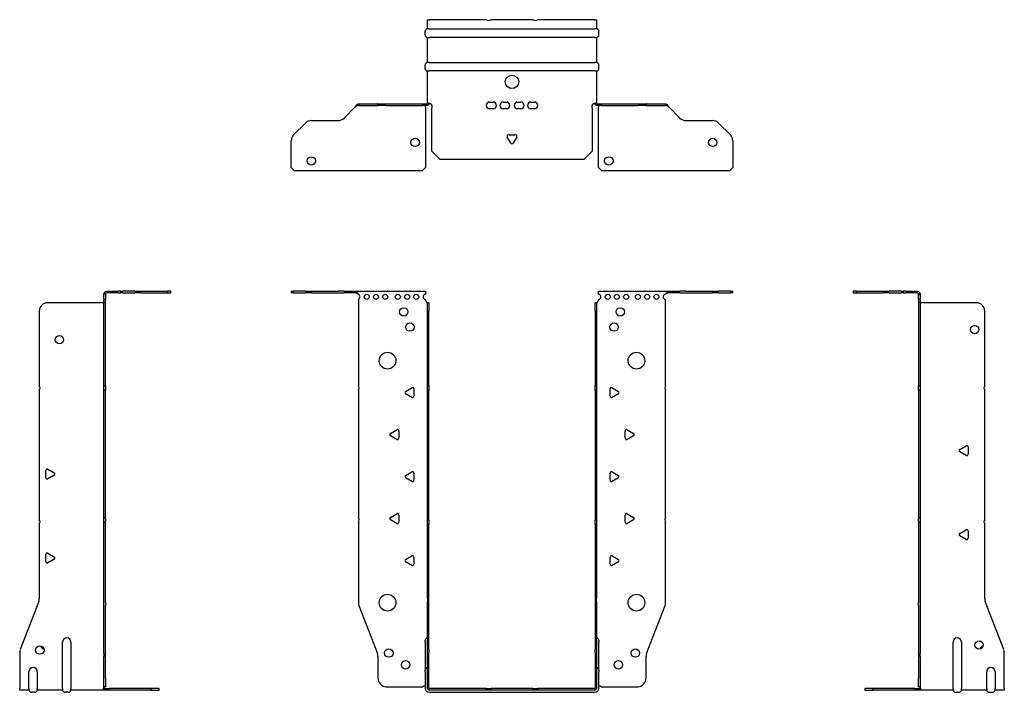
# Model space of a CAD drawing. Units: millimetres. Extents: x -293 to 402, y -613 to 163.
# Drawn here: x -293 to 293, y -238 to 163 of the extents above; entities that cross this region are included whole.
import ezdxf

# ---------------------------------------------------------------- set-up
doc = ezdxf.new("R2010")
doc.units = ezdxf.units.MM

# ---------------------------------------------------------------- blocks, each defined once
blk = doc.blocks.new('EWH235_99-bent-Front')
for p, q in [((-131.47, 0.9), (-131.47, 0)), ((-131.47, 0.9), (-130.01, 0.9)), ((-130.01, 0), (-131.47, 0)), ((-122.94, 0.9), (-130.01, 0.9)), ((-130.01, 0), (-122.94, 0)), ((-122.94, 0.9), (-119.4, 0.9)), ((-119.4, 0), (-122.94, 0)), ((-119.4, 0.9), (-103.54, 0.9)), ((-119.4, 0), (-103.54, 0)), ((-100.01, 0.9), (-103.54, 0.9)), ((-103.54, 0), (-100.01, 0)), ((-100.01, 0.9), (-93.36, 0.9)), ((-93.36, 0), (-100.01, 0)), ((-93.36, 0.3), (-93.36, 0.9)), ((-93.36, 0.9), (-51.47, 0.9)), ((-93.36, 0), (-93.36, 0.3)), ((-51.47, 0.9), (-51.47, -0.9)), ((51.47, -0.9), (51.47, 0.9)), ((51.47, 0.9), (93.36, 0.9)), ((93.36, 0.9), (93.36, 0.3)), ((93.36, 0.9), (100.01, 0.9)), ((93.36, 0.3), (93.36, 0)), ((100.01, 0), (93.36, 0)), ((103.54, 0.9), (100.01, 0.9)), ((100.01, 0), (103.54, 0)), ((103.54, 0.9), (119.4, 0.9)), ((103.54, 0), (119.4, 0)), ((119.4, 0.9), (122.94, 0.9)), ((122.94, 0), (119.4, 0)), ((130.01, 0.9), (122.94, 0.9)), ((122.94, 0), (130.01, 0)), ((130.01, 0.9), (131.47, 0.9)), ((131.47, 0), (130.01, 0)), ((131.47, 0), (131.47, 0.9)), ((-91.47, -0.9), (-91.47, -0.99)), ((-91.47, -3.81), (-91.47, -55.38)), ((-51.47, -4.4), (-51.47, -3.9)), ((51.47, -3.9), (51.47, -4.4)), ((91.47, -55.38), (91.47, -3.9)), ((-50.37, -5.9), (-50.38, -5.9)), ((-50.37, -10.9), (-50.37, -5.9)), ((-49.47, -5.9), (-50.37, -5.9)), ((-50.37, -55.38), (-50.37, -10.9)), ((-49.47, -5.9), (-49.47, -10.9)), ((-49.47, -55.38), (-49.47, -10.9)), ((49.47, -10.9), (49.47, -5.9)), ((50.37, -5.9), (49.47, -5.9)), ((49.47, -10.9), (49.47, -55.38)), ((50.37, -5.9), (50.37, -10.9)), ((50.38, -5.9), (50.37, -5.9)), ((50.37, -10.9), (50.37, -55.38)), ((-91.47, -58.02), (-91.47, -133.88)), ((-63.37, -58.71), (-59.62, -56.54)), ((-58.42, -57.24), (-58.42, -61.56)), ((-50.37, -58.02), (-50.37, -55.38)), ((-50.37, -55.38), (-49.47, -55.38)), ((-50.37, -135.08), (-50.37, -58.02)), ((-49.47, -58.02), (-50.37, -58.02)), ((-49.47, -55.38), (-49.47, -58.02)), ((-49.47, -135.08), (-49.47, -58.02)), ((49.47, -58.02), (49.47, -55.38)), ((49.47, -55.38), (50.37, -55.38)), ((49.47, -58.02), (49.47, -135.08)), ((50.37, -58.02), (49.47, -58.02)), ((50.37, -55.38), (50.37, -58.02)), ((50.37, -58.02), (50.37, -135.08)), ((58.42, -61.56), (58.42, -57.24)), ((59.62, -56.54), (63.37, -58.71)), ((91.47, -133.88), (91.47, -58.02)), ((-59.62, -62.26), (-63.37, -60.09)), ((63.37, -60.09), (59.62, -62.26)), ((-72.37, -83.71), (-68.62, -81.54)), ((68.62, -81.54), (72.37, -83.71)), ((-68.62, -87.26), (-72.37, -85.09)), ((-67.42, -82.24), (-67.42, -86.56)), ((67.42, -86.56), (67.42, -82.24)), ((72.37, -85.09), (68.62, -87.26)), ((-63.37, -108.71), (-59.62, -106.54)), ((-59.62, -112.26), (-63.37, -110.09)), ((-58.42, -107.24), (-58.42, -111.56)), ((58.42, -111.56), (58.42, -107.24)), ((59.62, -106.54), (63.37, -108.71)), ((63.37, -110.09), (59.62, -112.26)), ((-72.37, -133.71), (-68.62, -131.54)), ((-67.42, -132.24), (-67.42, -136.56)), ((67.42, -136.56), (67.42, -132.24)), ((68.62, -131.54), (72.37, -133.71)), ((-91.47, -136.52), (-91.47, -184.33)), ((-68.62, -137.26), (-72.37, -135.09)), ((-50.37, -137.72), (-50.37, -135.08)), ((-50.37, -135.08), (-49.47, -135.08)), ((-50.37, -181.97), (-50.37, -137.72)), ((-49.47, -137.72), (-50.37, -137.72)), ((-49.47, -135.08), (-49.47, -137.72)), ((-49.47, -181.97), (-49.47, -137.72)), ((49.47, -137.72), (49.47, -135.08)), ((49.47, -135.08), (50.37, -135.08)), ((49.47, -137.72), (49.47, -181.97)), ((50.37, -137.72), (49.47, -137.72)), ((50.37, -135.08), (50.37, -137.72)), ((50.37, -137.72), (50.37, -181.97)), ((72.37, -135.09), (68.62, -137.26)), ((91.47, -184.33), (91.47, -136.52)), ((-63.37, -158.71), (-59.62, -156.54)), ((-58.42, -157.24), (-58.42, -161.56)), ((58.42, -161.56), (58.42, -157.24)), ((59.62, -156.54), (63.37, -158.71)), ((-59.62, -162.26), (-63.37, -160.09)), ((63.37, -160.09), (59.62, -162.26)), ((-91.14, -186.12), (-80.16, -214.73)), ((-50.37, -181.97), (-50.37, -183.76)), ((-50.37, -212.37), (-50.37, -183.76)), ((-49.47, -183.76), (-49.47, -181.97)), ((-49.47, -212.37), (-49.47, -183.76)), ((49.47, -181.97), (49.47, -183.76)), ((49.47, -183.76), (49.47, -212.37)), ((50.37, -183.76), (50.37, -181.97)), ((50.37, -183.76), (50.37, -212.37)), ((80.16, -214.73), (91.14, -186.12)), ((-51.72, -207.9), (-51.72, -206.89)), ((-51.72, -207.9), (-51.72, -224.49)), ((51.72, -206.89), (51.72, -207.9)), ((51.72, -224.49), (51.72, -207.9)), ((-79.83, -216.53), (-79.83, -229.4)), ((-50.37, -214.17), (-50.37, -212.37)), ((-50.37, -235.4), (-50.37, -214.17)), ((-49.47, -212.37), (-49.47, -214.17)), ((-49.47, -235.4), (-49.47, -214.17)), ((49.47, -214.17), (49.47, -212.37)), ((49.47, -214.17), (49.47, -235.4)), ((50.37, -212.37), (50.37, -214.17)), ((50.37, -214.17), (50.37, -235.4)), ((79.83, -229.4), (79.83, -216.53)), ((-51.72, -225.5), (-51.72, -224.49)), ((-51.72, -225.5), (-51.72, -235.4)), ((51.72, -224.49), (51.72, -225.5)), ((51.72, -235.4), (51.72, -225.5)), ((-74.83, -234.4), (-53.02, -234.4)), ((53.02, -234.4), (74.83, -234.4)), ((-15.32, -235.5), (-49.37, -235.5)), ((-15.32, -236.4), (-49.37, -236.4)), ((-49.37, -237.75), (49.37, -237.75)), ((-15.32, -235.5), (-12.68, -235.5)), ((-15.32, -236.4), (-15.32, -235.5)), ((-12.68, -236.4), (-15.32, -236.4)), ((12.68, -235.5), (-12.68, -235.5)), ((-12.68, -235.5), (-12.68, -236.4)), ((12.68, -236.4), (-12.68, -236.4)), ((12.68, -235.5), (15.32, -235.5)), ((12.68, -236.4), (12.68, -235.5)), ((15.32, -236.4), (12.68, -236.4)), ((49.37, -235.5), (15.32, -235.5)), ((15.32, -235.5), (15.32, -236.4)), ((49.37, -236.4), (15.32, -236.4))]:
    blk.add_line(p, q)
for centre, radius in [((-86.47, -2.4), 1.5), ((-80.97, -2.4), 1.5), ((-75.47, -2.4), 1.5), ((-67.97, -2.4), 1.5), ((-62.47, -2.4), 1.5), ((-56.97, -2.4), 1.5), ((56.97, -2.4), 1.5), ((62.47, -2.4), 1.5), ((67.97, -2.4), 1.5), ((74.97, -2.4), 1.5), ((80.47, -2.4), 1.5), ((85.97, -2.4), 1.5), ((-64.47, -11.4), 2.5), ((64.47, -11.4), 2.5), ((-60.77, -20.4), 2.5), ((60.77, -20.4), 2.5), ((-74.07, -40.4), 5), ((74.07, -40.4), 5), ((-74.07, -184.4), 5), ((74.07, -184.4), 5), ((-73.33, -214.4), 2.5), ((73.43, -214.4), 2.5), ((-63.33, -221.4), 2.5), ((63.33, -221.4), 2.5)]:
    blk.add_circle(centre, radius)
for centre, radius, start, end in [((-91.97, -2.4), 1.5, 289.47122, 70.52878), ((-51.47, -2.4), 1.5, 90, 270), ((-49.97, -4.4), 1.5, 180, 250.52878), ((49.97, -4.4), 1.5, 289.47122, 0), ((51.47, -2.4), 1.5, 270, 90), ((91.47, -2.4), 1.5, 90, 270), ((-92.97, -56.7), 2, 318.59038, 41.40962), ((-59.22, -57.24), 0.8, 0, 120), ((59.22, -57.24), 0.8, 60, 180), ((92.97, -56.7), 2, 138.59038, 221.40962), ((-62.97, -59.4), 0.8, 120, 240), ((-59.22, -61.56), 0.8, 240, 0), ((59.22, -61.56), 0.8, 180, 300), ((62.97, -59.4), 0.8, 300, 60), ((-68.22, -82.24), 0.8, 0, 120), ((68.22, -82.24), 0.8, 60, 180), ((-71.97, -84.4), 0.8, 120, 240), ((-68.22, -86.56), 0.8, 240, 0), ((68.22, -86.56), 0.8, 180, 300), ((71.97, -84.4), 0.8, 300, 60), ((-62.97, -109.4), 0.8, 120, 240), ((-59.22, -107.24), 0.8, 0, 120), ((59.22, -107.24), 0.8, 60, 180), ((62.97, -109.4), 0.8, 300, 60), ((-59.22, -111.56), 0.8, 240, 0), ((59.22, -111.56), 0.8, 180, 300), ((-92.97, -135.2), 2, 318.59038, 41.40962), ((-71.97, -134.4), 0.8, 120, 240), ((-68.22, -132.24), 0.8, 0, 120), ((68.22, -132.24), 0.8, 60, 180), ((71.97, -134.4), 0.8, 300, 60), ((92.97, -135.2), 2, 138.59038, 221.40962), ((-68.22, -136.56), 0.8, 240, 0), ((68.22, -136.56), 0.8, 180, 300), ((-59.22, -157.24), 0.8, 0, 120), ((59.22, -157.24), 0.8, 60, 180), ((-62.97, -159.4), 0.8, 120, 240), ((-59.22, -161.56), 0.8, 240, 0), ((59.22, -161.56), 0.8, 180, 300), ((62.97, -159.4), 0.8, 300, 60), ((-86.47, -184.33), 5, 180, 201), ((86.47, -184.33), 5, 339, 0), ((-50.22, -206.89), 1.5, 95.73917, 180), ((50.22, -206.89), 1.5, 0, 84.26083), ((-84.83, -216.53), 5, 0, 21), ((84.83, -216.53), 5, 159, 180), ((-50.22, -224.49), 1.5, 95.73917, 180), ((50.22, -224.49), 1.5, 0, 84.26083), ((-74.83, -229.4), 5, 180, 270), ((-51.63, -235.9), 2.05, 92.71092, 132.97028), ((51.63, -235.9), 2.05, 47.02972, 87.28908), ((74.83, -229.4), 5, 270, 0), ((-49.37, -235.4), 2.35, 180, 270), ((-49.37, -235.4), 1, 180, 270), ((-49.37, -235.4), 0.1, 180, 270), ((49.37, -235.4), 2.35, 270, 0), ((49.37, -235.4), 1, 270, 0), ((49.37, -235.4), 0.1, 270, 0)]:
    blk.add_arc(centre, radius, start, end)
for points, knots in [([(-93.36, 0.9), (-93.17, 0.9), (-92.98, 0.83), (-92.61, 0.58), (-92.42, 0.39), (-92.11, 0.01), (-91.98, -0.16), (-91.73, -0.52), (-91.6, -0.71), (-91.47, -0.9)], [0, 0, 0, 0, 0.1017342, 0.1017342, 0.2034273, 0.2034273, 0.2722123, 0.2722123, 0.340998, 0.340998, 0.340998, 0.340998]), ([(-91.47, -0.9), (-91.6, -0.8), (-91.73, -0.71), (-92.12, -0.43), (-92.38, -0.27), (-92.76, -0.11), (-92.88, -0.07), (-93.12, -0.01), (-93.24, 0), (-93.36, 0)], [0, 0, 0, 0, 0.0487794, 0.0487794, 0.1469475, 0.1469475, 0.1918239, 0.1918239, 0.2367007, 0.2367007, 0.2367007, 0.2367007]), ([(91.47, -0.9), (91.66, -0.62), (91.85, -0.34), (92.22, 0.16), (92.41, 0.38), (92.72, 0.66), (92.85, 0.75), (93.1, 0.87), (93.23, 0.9), (93.36, 0.9)], [0, 0, 0, 0, 0.1017342, 0.1017342, 0.2034273, 0.2034273, 0.2722123, 0.2722123, 0.340998, 0.340998, 0.340998, 0.340998]), ([(-50.38, -5.9), (-50.38, -5.9), (-50.38, -5.9), (-50.39, -5.89), (-50.4, -5.89), (-50.42, -5.88), (-50.43, -5.87), (-50.45, -5.84), (-50.46, -5.82), (-50.47, -5.81)], [0, 0, 0, 0, 0.00270019, 0.00270019, 0.00577332, 0.00577332, 0.0095422, 0.0095422, 0.01545704, 0.01545704, 0.01545704, 0.01545704]), ([(-50.47, -5.81), (-50.34, -5.83), (-50.21, -5.85), (-49.97, -5.87), (-49.86, -5.88), (-49.71, -5.89), (-49.66, -5.9), (-49.58, -5.9), (-49.55, -5.9), (-49.52, -5.9)], [0, 0, 0, 0, 0.0398384, 0.0398384, 0.0791351, 0.0791351, 0.1025996, 0.1025996, 0.1260856, 0.1260856, 0.1260856, 0.1260856]), ([(49.52, -5.9), (49.56, -5.9), (49.63, -5.9), (49.8, -5.89), (49.9, -5.88), (50.08, -5.86), (50.16, -5.85), (50.31, -5.84), (50.39, -5.83), (50.47, -5.81)], [0, 0, 0, 0, 0.0388321, 0.0388321, 0.0776902, 0.0776902, 0.1017558, 0.1017558, 0.1257827, 0.1257827, 0.1257827, 0.1257827]), ([(50.47, -5.81), (50.47, -5.82), (50.45, -5.84), (50.43, -5.87), (50.42, -5.88), (50.4, -5.89), (50.4, -5.89), (50.39, -5.9), (50.38, -5.9), (50.38, -5.9), (50.38, -5.9), (50.38, -5.9)], [0, 0, 0, 0, 0.00360947, 0.00360947, 0.00631481, 0.00631481, 0.00848354, 0.00848354, 0.00949281, 0.00949281, 0.01048091, 0.01048091, 0.01048091, 0.01048091]), ([(93.36, 0), (93.23, 0), (93.1, -0.02), (92.71, -0.11), (92.45, -0.23), (92.07, -0.47), (91.95, -0.55), (91.71, -0.72), (91.59, -0.81), (91.47, -0.9)], [0, 0, 0, 0, 0.0487794, 0.0487794, 0.1469475, 0.1469475, 0.1918239, 0.1918239, 0.2367007, 0.2367007, 0.2367007, 0.2367007])]:
    blk.add_open_spline(points, degree=3, knots=knots)
blk = doc.blocks.new('EWH235_99-bent-Left')
for p, q in [((-39.02, 0.9), (-39.02, 0)), ((-37.02, 0.9), (-39.02, 0.9)), ((-39.02, 0), (-37.02, 0)), ((-37.02, 0.9), (-21.09, 0.9)), ((-37.02, 0), (-37.02, 0.9)), ((-37.02, 0), (-21.09, 0)), ((-21.09, 0.9), (-17.55, 0.9)), ((-17.55, 0), (-21.09, 0)), ((-10.48, 0.9), (-17.55, 0.9)), ((-17.55, 0), (-10.48, 0)), ((-10.48, 0.9), (-9.02, 0.9)), ((-9.02, 0), (-10.48, 0)), ((-9.02, 0), (-9.02, 0.9)), ((-7.55, 0.9), (-9.02, 0.9)), ((-9.02, 0), (-7.55, 0)), ((-7.55, 0.9), (-0.9, 0.9)), ((-0.9, 0), (-7.55, 0)), ((-0.9, 0.3), (-0.9, 0.9)), ((-0.9, 0), (-0.9, 0.3)), ((0.9, -0.9), (0, -0.9)), ((0, -0.9), (0, -0.99)), ((0, -0.99), (0.9, -0.99)), ((0, -3.81), (0, -0.99)), ((0, -3.81), (0, -55.38)), ((0.9, -3.81), (0, -3.81)), ((0.9, -0.9), (0.9, -0.99)), ((0.9, -0.99), (0.9, -3.81)), ((0.9, -3.81), (0.9, -55.38)), ((1, -5.9), (0.97, -5.9)), ((34.37, -5.9), (1, -5.9)), ((39.37, -55.38), (39.37, -10.9)), ((0, -55.38), (0.9, -55.38)), ((0, -58.02), (0, -55.38)), ((0, -58.02), (0, -133.88)), ((0.9, -58.02), (0, -58.02)), ((0.9, -55.38), (0.9, -58.02)), ((0.9, -58.02), (0.9, -133.88)), ((39.37, -135.08), (39.37, -58.02)), ((24.47, -93.18), (28.22, -91.01)), ((29.42, -91.71), (29.42, -96.04)), ((28.22, -96.73), (24.47, -94.56)), ((0, -133.88), (0.9, -133.88)), ((0, -136.52), (0, -133.88)), ((0.9, -133.88), (0.9, -136.52)), ((0, -136.52), (0, -184.33)), ((0.9, -136.52), (0, -136.52)), ((0.9, -136.52), (0.9, -184.33)), ((39.37, -181.97), (39.37, -137.72)), ((24.47, -143.18), (28.22, -141.01)), ((28.22, -146.73), (24.47, -144.56)), ((29.42, -141.71), (29.42, -146.04)), ((0, -186.12), (0, -184.33)), ((0, -186.12), (0, -214.73)), ((0.9, -184.33), (0.9, -186.12)), ((0.9, -186.12), (0.9, -214.73)), ((50.69, -212.37), (39.7, -183.76)), ((20.52, -235.4), (20.52, -207.9)), ((25.52, -207.9), (25.52, -235.4)), ((0, -214.73), (0, -216.53)), ((0, -216.53), (0, -229.4)), ((0.9, -216.53), (0.9, -214.73)), ((0.9, -216.53), (0.9, -229.4)), ((51.02, -235.4), (51.02, -214.17)), ((40.52, -235.4), (40.52, -225.5)), ((45.52, -225.5), (45.52, -235.4)), ((0, -234.4), (0, -229.4)), ((0, -234.4), (0.9, -234.4)), ((0.9, -229.4), (0.9, -234.4)), ((-26.98, -235.5), (-31.98, -235.5)), ((-31.98, -235.5), (-31.98, -236.4)), ((-31.98, -236.4), (-26.98, -236.4)), ((-2.18, -235.5), (-26.98, -235.5)), ((-26.98, -236.4), (-26.98, -235.5)), ((-2.18, -236.4), (-26.98, -236.4)), ((-2.18, -235.5), (1.22, -235.5)), ((-2.18, -236.4), (-2.18, -235.5)), ((1.27, -236.4), (-2.18, -236.4)), ((1.27, -236.4), (1.27, -236.2)), ((20.52, -236.4), (1.27, -236.4)), ((20.52, -235.4), (20.52, -236.4)), ((22.01, -237.75), (24.03, -237.75)), ((25.52, -236.4), (25.52, -235.4)), ((40.52, -236.4), (25.52, -236.4)), ((40.52, -235.4), (40.52, -236.4)), ((42.01, -237.75), (44.03, -237.75)), ((45.52, -236.4), (45.52, -235.4)), ((51.02, -236.4), (45.52, -236.4)), ((51.02, -235.4), (51.02, -236.4))]:
    blk.add_line(p, q)
for centre in [(33.37, -21.9), (36.02, -209.6)]:
    blk.add_circle(centre, 2.5)
for centre, radius, start, end in [((34.37, -10.9), 5, 0, 90), ((40.87, -56.7), 2, 138.59038, 221.40962), ((24.87, -93.87), 0.8, 120, 240), ((28.62, -91.71), 0.8, 0, 120), ((28.62, -96.04), 0.8, 240, 0), ((40.87, -136.4), 2, 138.59038, 221.40962), ((24.87, -143.87), 0.8, 120, 240), ((28.62, -141.71), 0.8, 0, 120), ((28.62, -146.04), 0.8, 240, 0), ((44.37, -181.97), 5, 180, 201), ((23.02, -207.9), 2.5, 0, 180), ((39.02, -212.6), 2.5, 103.05194, 166.94806), ((46.02, -214.17), 5, 0, 21), ((43.02, -225.5), 2.5, 0, 180), ((-0.78, -235.9), 2.05, 14.11698, 29.68904), ((22.01, -236.25), 1.5, 185.73917, 270), ((24.03, -236.25), 1.5, 270, 354.26083), ((42.01, -236.25), 1.5, 185.73917, 270), ((44.03, -236.25), 1.5, 270, 354.26083)]:
    blk.add_arc(centre, radius, start, end)
for points, knots in [([(-0.9, 0.9), (-0.62, 0.9), (-0.34, 0.83), (0.16, 0.58), (0.38, 0.39), (0.66, 0.01), (0.75, -0.16), (0.87, -0.52), (0.9, -0.71), (0.9, -0.9)], [0, 0, 0, 0, 0.1017342, 0.1017342, 0.2034273, 0.2034273, 0.2722123, 0.2722123, 0.340998, 0.340998, 0.340998, 0.340998]), ([(0, -0.9), (0, -0.8), (-0.02, -0.71), (-0.11, -0.43), (-0.23, -0.27), (-0.47, -0.11), (-0.55, -0.07), (-0.72, -0.01), (-0.81, 0), (-0.9, 0)], [0, 0, 0, 0, 0.0487794, 0.0487794, 0.1469475, 0.1469475, 0.1918239, 0.1918239, 0.2367007, 0.2367007, 0.2367007, 0.2367007]), ([(0.97, -5.9), (0.96, -5.9), (0.95, -5.9), (0.94, -5.89), (0.93, -5.89), (0.92, -5.88), (0.91, -5.87), (0.9, -5.84), (0.9, -5.82), (0.9, -5.81)], [0, 0, 0, 0, 0.00270019, 0.00270019, 0.00577332, 0.00577332, 0.0095422, 0.0095422, 0.01545704, 0.01545704, 0.01545704, 0.01545704]), ([(1, -234.88), (0.95, -234.85), (0.88, -234.8), (0.65, -234.67), (0.52, -234.59), (0.32, -234.48), (0.24, -234.44), (0.18, -234.4)], [0, 0, 0, 0, 0.01782144, 0.01782144, 0.04484088, 0.04484088, 0.0639193, 0.0639193, 0.0639193, 0.0639193]), ([(0.9, -234.21), (0.9, -234.25), (0.9, -234.29), (0.92, -234.39), (0.93, -234.47), (0.95, -234.61), (0.96, -234.66), (0.98, -234.77), (0.99, -234.82), (1, -234.88)], [0, 0, 0, 0, 0.01290977, 0.01290977, 0.0345176, 0.0345176, 0.04616279, 0.04616279, 0.05991354, 0.05991354, 0.05991354, 0.05991354]), ([(1.21, -235.4), (1.22, -235.53), (1.23, -235.66), (1.25, -235.9), (1.26, -236.01), (1.27, -236.2), (1.27, -236.27), (1.27, -236.35), (1.27, -236.37), (1.27, -236.39), (1.27, -236.4), (1.27, -236.4)], [0, 0, 0, 0, 0.0394478, 0.0394478, 0.0786333, 0.0786333, 0.1176873, 0.1176873, 0.1377579, 0.1377579, 0.1578235, 0.1578235, 0.1578235, 0.1578235])]:
    blk.add_open_spline(points, degree=3, knots=knots)
blk = doc.blocks.new('EWH235_99-bent-Right')
for p, q in [((0.9, 0.9), (0.9, 0.3)), ((0.9, 0.9), (7.55, 0.9)), ((0.9, 0.3), (0.9, 0)), ((7.55, 0), (0.9, 0)), ((9.02, 0.9), (7.55, 0.9)), ((7.55, 0), (9.02, 0)), ((9.02, 0.9), (9.02, 0)), ((9.02, 0.9), (10.48, 0.9)), ((10.48, 0), (9.02, 0)), ((17.55, 0.9), (10.48, 0.9)), ((10.48, 0), (17.55, 0)), ((17.55, 0.9), (21.09, 0.9)), ((21.09, 0), (17.55, 0)), ((21.09, 0.9), (37.02, 0.9)), ((21.09, 0), (37.02, 0)), ((39.02, 0.9), (37.02, 0.9)), ((37.02, 0.9), (37.02, 0)), ((37.02, 0), (39.02, 0)), ((39.02, 0), (39.02, 0.9)), ((0, -0.9), (-0.9, -0.9)), ((-0.9, -3.9), (-0.9, -0.9)), ((0, -3.9), (-0.9, -3.9)), ((-0.9, -55.38), (-0.9, -3.9)), ((0, -0.9), (0, -3.9)), ((0, -55.38), (0, -3.9)), ((-39.37, -10.9), (-39.37, -55.38)), ((-1, -5.9), (-34.37, -5.9)), ((-0.97, -5.9), (-1, -5.9)), ((-39.37, -58.02), (-39.37, -135.08)), ((-0.9, -55.38), (0, -55.38)), ((-0.9, -58.02), (-0.9, -55.38)), ((-0.9, -133.88), (-0.9, -58.02)), ((0, -58.02), (-0.9, -58.02)), ((0, -55.38), (0, -58.02)), ((0, -133.88), (0, -58.02)), ((-34.22, -105.01), (-30.47, -107.18)), ((-35.42, -110.04), (-35.42, -105.71)), ((-30.47, -108.56), (-34.22, -110.73)), ((-0.9, -133.88), (0, -133.88)), ((-0.9, -136.52), (-0.9, -133.88)), ((0, -133.88), (0, -136.52)), ((-39.37, -137.72), (-39.37, -181.97)), ((-0.9, -184.33), (-0.9, -136.52)), ((0, -136.52), (-0.9, -136.52)), ((0, -184.33), (0, -136.52)), ((-35.42, -160.04), (-35.42, -155.71)), ((-34.22, -155.01), (-30.47, -157.18)), ((-30.47, -158.56), (-34.22, -160.73)), ((-39.7, -183.76), (-50.69, -212.37)), ((-0.9, -186.12), (-0.9, -184.33)), ((-0.9, -214.73), (-0.9, -186.12)), ((0, -184.33), (0, -186.12)), ((0, -214.73), (0, -186.12)), ((-25.52, -235.4), (-25.52, -207.9)), ((-20.52, -207.9), (-20.52, -235.4)), ((-51.02, -214.17), (-51.02, -235.4)), ((-0.9, -214.73), (-0.9, -216.53)), ((-0.9, -229.4), (-0.9, -216.53)), ((0, -216.53), (0, -214.73)), ((0, -229.4), (0, -216.53)), ((-45.52, -235.4), (-45.52, -225.5)), ((-40.52, -225.5), (-40.52, -235.4)), ((-0.9, -234.4), (-0.9, -229.4)), ((-0.9, -234.4), (0, -234.4)), ((0, -229.4), (0, -234.4)), ((-51.02, -236.4), (-51.02, -235.4)), ((-45.52, -236.4), (-51.02, -236.4)), ((-45.52, -235.4), (-45.52, -236.4)), ((-42.01, -237.75), (-44.03, -237.75)), ((-40.52, -236.4), (-40.52, -235.4)), ((-25.52, -236.4), (-40.52, -236.4)), ((-25.52, -235.4), (-25.52, -236.4)), ((-22.01, -237.75), (-24.03, -237.75)), ((-20.52, -236.4), (-20.52, -235.4)), ((-1.27, -236.4), (-20.52, -236.4)), ((-1.27, -236.2), (-1.27, -236.4)), ((2.18, -236.4), (-1.27, -236.4)), ((-1.22, -235.5), (2.18, -235.5)), ((26.98, -235.5), (2.18, -235.5)), ((2.18, -235.5), (2.18, -236.4)), ((26.98, -236.4), (2.18, -236.4)), ((31.98, -235.5), (26.98, -235.5)), ((26.98, -235.5), (26.98, -236.4)), ((26.98, -236.4), (31.98, -236.4)), ((31.98, -236.4), (31.98, -235.5))]:
    blk.add_line(p, q)
for centre in [(-27.37, -27.9), (-39.02, -212.6)]:
    blk.add_circle(centre, 2.5)
for centre, radius, start, end in [((-34.37, -10.9), 5, 90, 180), ((-40.87, -56.7), 2, 318.59038, 41.40962), ((-34.62, -105.71), 0.8, 60, 180), ((-34.62, -110.04), 0.8, 180, 300), ((-30.87, -107.87), 0.8, 300, 60), ((-40.87, -136.4), 2, 318.59038, 41.40962), ((-34.62, -155.71), 0.8, 60, 180), ((-30.87, -157.87), 0.8, 300, 60), ((-34.62, -160.04), 0.8, 180, 300), ((-44.37, -181.97), 5, 339, 0), ((-36.02, -209.6), 2.5, 193.05194, 256.94806), ((-23.02, -207.9), 2.5, 0, 180), ((-46.02, -214.17), 5, 159, 180), ((-43.02, -225.5), 2.5, 0, 180), ((-44.03, -236.25), 1.5, 185.73917, 270), ((-42.01, -236.25), 1.5, 270, 354.26083), ((-24.03, -236.25), 1.5, 185.73917, 270), ((-22.01, -236.25), 1.5, 270, 354.26083), ((0.78, -235.9), 2.05, 150.31096, 165.88302)]:
    blk.add_arc(centre, radius, start, end)
for points, knots in [([(-0.9, -0.9), (-0.9, -0.62), (-0.83, -0.34), (-0.58, 0.16), (-0.39, 0.38), (-0.01, 0.66), (0.16, 0.75), (0.52, 0.87), (0.71, 0.9), (0.9, 0.9)], [0, 0, 0, 0, 0.1017342, 0.1017342, 0.2034273, 0.2034273, 0.2722123, 0.2722123, 0.340998, 0.340998, 0.340998, 0.340998]), ([(-0.9, -5.81), (-0.9, -5.82), (-0.9, -5.84), (-0.91, -5.87), (-0.91, -5.88), (-0.93, -5.89), (-0.93, -5.89), (-0.95, -5.9), (-0.95, -5.9), (-0.96, -5.9), (-0.96, -5.9), (-0.97, -5.9)], [0, 0, 0, 0, 0.00360947, 0.00360947, 0.00631481, 0.00631481, 0.00848354, 0.00848354, 0.00949281, 0.00949281, 0.01048091, 0.01048091, 0.01048091, 0.01048091]), ([(0.9, 0), (0.8, 0), (0.71, -0.02), (0.43, -0.11), (0.27, -0.23), (0.11, -0.47), (0.07, -0.55), (0.01, -0.72), (0, -0.81), (0, -0.9)], [0, 0, 0, 0, 0.0487794, 0.0487794, 0.1469475, 0.1469475, 0.1918239, 0.1918239, 0.2367007, 0.2367007, 0.2367007, 0.2367007]), ([(-1, -234.88), (-0.99, -234.81), (-0.98, -234.73), (-0.95, -234.56), (-0.93, -234.47), (-0.91, -234.36), (-0.91, -234.33), (-0.9, -234.26), (-0.9, -234.23), (-0.9, -234.21)], [0, 0, 0, 0, 0.02372664, 0.02372664, 0.05543454, 0.05543454, 0.07001065, 0.07001065, 0.08275983, 0.08275983, 0.08275983, 0.08275983]), ([(-0.18, -234.4), (-0.22, -234.42), (-0.26, -234.45), (-0.4, -234.53), (-0.52, -234.59), (-0.74, -234.72), (-0.86, -234.79), (-1, -234.88)], [0.0645016, 0.0645016, 0.0645016, 0.0645016, 0.0851195, 0.0851195, 0.1302786, 0.1302786, 0.1646638, 0.1646638, 0.1646638, 0.1646638]), ([(-1.27, -236.4), (-1.27, -236.4), (-1.27, -236.38), (-1.27, -236.28), (-1.27, -236.21), (-1.26, -236.03), (-1.25, -235.93), (-1.24, -235.74), (-1.23, -235.68), (-1.22, -235.54), (-1.21, -235.47), (-1.21, -235.4)], [0, 0, 0, 0, 0.0383308, 0.0383308, 0.0766529, 0.0766529, 0.1156141, 0.1156141, 0.1366631, 0.1366631, 0.15769, 0.15769, 0.15769, 0.15769])]:
    blk.add_open_spline(points, degree=3, knots=knots)
blk = doc.blocks.new('EWH235_99-bent-Bottom')
for p, q in [((-50.37, 51.02), (-49.37, 51.02)), ((-50.37, 45.52), (-50.37, 51.02)), ((-15.32, 51.02), (-49.37, 51.02)), ((12.68, 51.02), (-12.68, 51.02)), ((49.37, 51.02), (15.32, 51.02)), ((49.37, 51.02), (50.37, 51.02)), ((50.37, 51.02), (50.37, 45.52)), ((-51.72, 42.01), (-51.72, 44.03)), ((-49.37, 45.52), (-50.37, 45.52)), ((-49.37, 45.52), (49.37, 45.52)), ((50.37, 45.52), (49.37, 45.52)), ((51.72, 42.01), (51.72, 44.03)), ((-50.37, 25.52), (-50.37, 40.52)), ((-50.37, 40.52), (-49.37, 40.52)), ((49.37, 40.52), (-49.37, 40.52)), ((49.37, 40.52), (50.37, 40.52)), ((50.37, 40.52), (50.37, 25.52)), ((-51.72, 22.01), (-51.72, 24.03)), ((-49.37, 25.52), (-50.37, 25.52)), ((-49.37, 25.52), (49.37, 25.52)), ((50.37, 25.52), (49.37, 25.52)), ((51.72, 22.01), (51.72, 24.03)), ((-50.37, 1.21), (-50.37, 20.52)), ((-50.37, 20.52), (-49.37, 20.52)), ((49.37, 20.52), (-49.37, 20.52)), ((49.37, 20.52), (50.37, 20.52)), ((50.37, 20.52), (50.37, 1.21)), ((-91.47, 0.9), (-91.14, 0.9)), ((-91.47, 0.9), (-91.47, 0)), ((-91.14, 0), (-91.47, 0)), ((-91.14, 0.9), (-80.16, 0.9)), ((-91.14, 0), (-80.16, 0)), ((-79.83, 0.9), (-80.16, 0.9)), ((-80.16, 0), (-79.83, 0)), ((-79.83, 0.9), (-74.83, 0.9)), ((-79.83, 0.9), (-79.83, 0)), ((-74.83, 0), (-79.83, 0)), ((-74.83, 0.9), (-53.02, 0.9)), ((-74.83, 0), (-53.02, 0)), ((-53.02, 0.9), (-50.47, 0.9)), ((-53.02, 0), (-53.02, 0.9)), ((-50.47, 0), (-53.02, 0)), ((-51.47, -0.9), (-51.47, 0)), ((-50.47, 0.6), (-50.47, 0.9)), ((-50.47, 0), (-50.47, 0.6)), ((-50.37, 1), (-50.37, 1.21)), ((-49.77, 1.21), (-50.37, 1.21)), ((-50.37, 1), (-50.07, 1)), ((-50.07, 1), (-49.47, 1)), ((-49.47, 1.21), (-49.77, 1.21)), ((-49.47, 1.21), (-49.47, 1)), ((-13.3, 2.02), (-11.3, 2.02)), ((-5.3, 2.02), (-3.3, 2.02)), ((3.3, 2.02), (5.3, 2.02)), ((11.3, 2.02), (13.3, 2.02)), ((49.47, 1), (49.47, 1.21)), ((49.77, 1.21), (49.47, 1.21)), ((49.47, 1), (50.07, 1)), ((50.37, 1.21), (49.77, 1.21)), ((50.07, 1), (50.37, 1)), ((50.37, 1.21), (50.37, 1)), ((50.47, 0.9), (53.02, 0.9)), ((50.47, 0.9), (50.47, 0.6)), ((50.47, 0.6), (50.47, 0)), ((53.02, 0), (50.47, 0)), ((51.47, 0), (51.47, -0.9)), ((53.02, 0.9), (74.83, 0.9)), ((53.02, 0.9), (53.02, 0)), ((53.02, 0), (74.83, 0)), ((74.83, 0.9), (79.83, 0.9)), ((79.83, 0), (74.83, 0)), ((80.16, 0.9), (79.83, 0.9)), ((79.83, 0), (79.83, 0.9)), ((79.83, 0), (80.16, 0)), ((80.16, 0.9), (91.14, 0.9)), ((80.16, 0), (91.14, 0)), ((91.14, 0.9), (91.47, 0.9)), ((91.47, 0), (91.14, 0)), ((91.47, 0), (91.47, 0.9)), ((-93.36, -0.9), (-100.01, -7.55)), ((-51.47, -0.9), (-51.47, -37.02)), ((-48, -2.18), (-48, -26.98)), ((-11.3, -1.98), (-13.3, -1.98)), ((-3.3, -1.98), (-5.3, -1.98)), ((5.3, -1.98), (3.3, -1.98)), ((13.3, -1.98), (11.3, -1.98)), ((48, -26.98), (48, -2.18)), ((51.47, -37.02), (51.47, -0.9)), ((100.01, -7.55), (93.36, -0.9)), ((-130.01, -17.55), (-122.94, -10.48)), ((-119.4, -9.02), (-103.54, -9.02)), ((103.54, -9.02), (119.4, -9.02)), ((122.94, -10.48), (130.01, -17.55)), ((-2.16, -17.43), (2.16, -17.43)), ((-131.47, -37.02), (-131.47, -21.09)), ((-0.69, -22.38), (-2.86, -18.63)), ((2.86, -18.63), (0.69, -22.38)), ((131.47, -21.09), (131.47, -37.02)), ((-43, -31.98), (-48, -26.98)), ((48, -26.98), (43, -31.98)), ((-43, -31.98), (43, -31.98)), ((-129.47, -39.02), (-131.47, -37.02)), ((-53.47, -39.02), (-129.47, -39.02)), ((-51.47, -37.02), (-53.47, -39.02)), ((53.47, -39.02), (51.47, -37.02)), ((129.47, -39.02), (53.47, -39.02)), ((131.47, -37.02), (129.47, -39.02))]:
    blk.add_line(p, q)
for centre, radius in [((0, 14.02), 4), ((-57.67, -22.02), 2.5), ((119.47, -22.02), 2.5), ((-119.47, -33.02), 2.5), ((57.67, -33.02), 2.5)]:
    blk.add_circle(centre, radius)
for centre, radius, start, end in [((-14, 52.52), 2, 228.59038, 311.40962), ((14, 52.52), 2, 228.59038, 311.40962), ((-50.22, 44.03), 1.5, 95.73917, 180), ((-50.22, 42.01), 1.5, 180, 264.26083), ((50.22, 44.03), 1.5, 0, 84.26083), ((50.22, 42.01), 1.5, 275.73917, 0), ((-50.22, 24.03), 1.5, 95.73917, 180), ((50.22, 24.03), 1.5, 0, 84.26083), ((-50.22, 22.01), 1.5, 180, 264.26083), ((50.22, 22.01), 1.5, 275.73917, 0), ((-49.5, -0.78), 2.05, 317.02972, 86.42446), ((-13.3, 0.02), 2, 90, 270), ((-11.3, 0.02), 2, 270, 90), ((-5.3, 0.02), 2, 90, 270), ((-3.3, 0.02), 2, 270, 90), ((3.3, 0.02), 2, 90, 270), ((5.3, 0.02), 2, 270, 90), ((11.3, 0.02), 2, 90, 270), ((13.3, 0.02), 2, 270, 90), ((49.5, -0.78), 2.05, 93.57554, 222.97028), ((-119.4, -14.02), 5, 90, 135), ((-103.54, -4.02), 5, 270, 315), ((103.54, -4.02), 5, 225, 270), ((119.4, -14.02), 5, 45, 90), ((-126.47, -21.09), 5, 135, 180), ((-2.16, -18.23), 0.8, 90, 210), ((2.16, -18.23), 0.8, 330, 90), ((126.47, -21.09), 5, 0, 45), ((0, -21.98), 0.8, 210, 330)]:
    blk.add_arc(centre, radius, start, end)
for points, knots in [([(-93.36, -0.9), (-93.17, -0.62), (-92.98, -0.34), (-92.61, 0.16), (-92.42, 0.38), (-92.11, 0.66), (-91.98, 0.75), (-91.73, 0.87), (-91.6, 0.9), (-91.47, 0.9)], [0, 0, 0, 0, 0.1017342, 0.1017342, 0.2034273, 0.2034273, 0.2722123, 0.2722123, 0.340998, 0.340998, 0.340998, 0.340998]), ([(-50.47, 0.9), (-50.46, 0.9), (-50.44, 0.9), (-50.41, 0.92), (-50.4, 0.93), (-50.38, 0.95), (-50.38, 0.96), (-50.37, 0.98), (-50.37, 0.99), (-50.37, 1)], [0, 0, 0, 0, 0.01290977, 0.01290977, 0.0345176, 0.0345176, 0.04616279, 0.04616279, 0.05991354, 0.05991354, 0.05991354, 0.05991354]), ([(-49.47, 1), (-49.47, 0.95), (-49.48, 0.88), (-49.52, 0.65), (-49.58, 0.52), (-49.76, 0.29), (-49.86, 0.2), (-50.06, 0.09), (-50.14, 0.05), (-50.3, 0.01), (-50.39, 0), (-50.47, 0)], [0, 0, 0, 0, 0.01782144, 0.01782144, 0.04484088, 0.04484088, 0.07004555, 0.07004555, 0.08490514, 0.08490514, 0.09972594, 0.09972594, 0.09972594, 0.09972594]), ([(-50.37, 1.21), (-50.37, 1.22), (-50.35, 1.23), (-50.25, 1.25), (-50.17, 1.26), (-49.99, 1.27), (-49.88, 1.27), (-49.7, 1.27), (-49.64, 1.27), (-49.51, 1.27), (-49.44, 1.27), (-49.37, 1.27)], [0, 0, 0, 0, 0.0394478, 0.0394478, 0.0786333, 0.0786333, 0.1176873, 0.1176873, 0.1377579, 0.1377579, 0.1578235, 0.1578235, 0.1578235, 0.1578235]), ([(-49.43, 1.27), (-49.43, 1.27), (-49.43, 1.27), (-49.44, 1.26), (-49.45, 1.26), (-49.46, 1.25), (-49.46, 1.24), (-49.47, 1.22), (-49.47, 1.21), (-49.47, 1.21)], [0.00911526, 0.00911526, 0.00911526, 0.00911526, 0.00985575, 0.00985575, 0.01607896, 0.01607896, 0.022844, 0.022844, 0.03216191, 0.03216191, 0.03216191, 0.03216191]), ([(49.37, 1.27), (49.5, 1.27), (49.63, 1.27), (49.86, 1.27), (49.97, 1.27), (50.16, 1.26), (50.23, 1.25), (50.31, 1.24), (50.34, 1.23), (50.36, 1.22), (50.37, 1.21), (50.37, 1.21)], [0, 0, 0, 0, 0.0383308, 0.0383308, 0.0766529, 0.0766529, 0.1156141, 0.1156141, 0.1366631, 0.1366631, 0.15769, 0.15769, 0.15769, 0.15769]), ([(49.47, 1.21), (49.47, 1.22), (49.47, 1.24), (49.46, 1.25), (49.45, 1.26), (49.44, 1.26), (49.43, 1.26), (49.43, 1.27)], [0, 0, 0, 0, 0.00748678, 0.00748678, 0.01585951, 0.01585951, 0.0204509, 0.0204509, 0.0204509, 0.0204509]), ([(50.47, 0), (50.34, 0), (50.2, 0.03), (49.96, 0.13), (49.85, 0.21), (49.66, 0.4), (49.58, 0.52), (49.5, 0.74), (49.47, 0.86), (49.47, 1)], [0, 0, 0, 0, 0.0420353, 0.0420353, 0.0851195, 0.0851195, 0.1302786, 0.1302786, 0.1646638, 0.1646638, 0.1646638, 0.1646638]), ([(50.37, 1), (50.37, 0.99), (50.37, 0.98), (50.39, 0.95), (50.4, 0.93), (50.42, 0.91), (50.43, 0.91), (50.45, 0.9), (50.46, 0.9), (50.47, 0.9)], [0, 0, 0, 0, 0.02372664, 0.02372664, 0.05543454, 0.05543454, 0.07001065, 0.07001065, 0.08275983, 0.08275983, 0.08275983, 0.08275983]), ([(91.47, 0.9), (91.66, 0.9), (91.85, 0.83), (92.22, 0.58), (92.41, 0.39), (92.72, 0.01), (92.85, -0.16), (93.1, -0.52), (93.23, -0.71), (93.36, -0.9)], [0, 0, 0, 0, 0.1017342, 0.1017342, 0.2034273, 0.2034273, 0.2722123, 0.2722123, 0.340998, 0.340998, 0.340998, 0.340998]), ([(-91.47, 0), (-91.6, 0), (-91.73, -0.02), (-92.12, -0.11), (-92.38, -0.23), (-92.76, -0.47), (-92.88, -0.55), (-93.12, -0.72), (-93.24, -0.81), (-93.36, -0.9)], [0, 0, 0, 0, 0.0487794, 0.0487794, 0.1469475, 0.1469475, 0.1918239, 0.1918239, 0.2367007, 0.2367007, 0.2367007, 0.2367007]), ([(93.36, -0.9), (93.23, -0.8), (93.1, -0.71), (92.71, -0.43), (92.45, -0.27), (92.07, -0.11), (91.95, -0.07), (91.71, -0.01), (91.59, 0), (91.47, 0)], [0, 0, 0, 0, 0.0487794, 0.0487794, 0.1469475, 0.1469475, 0.1918239, 0.1918239, 0.2367007, 0.2367007, 0.2367007, 0.2367007])]:
    blk.add_open_spline(points, degree=3, knots=knots)

msp = doc.modelspace()

# ---------------------------------------------------------------- block references
for name, p in [('EWH235_99-bent-Bottom', (0, 111.51)), ('EWH235_99-bent-Right', (-242.08, 0)), ('EWH235_99-bent-Front', (0, 0)), ('EWH235_99-bent-Left', (242.08, 0))]:
    msp.add_blockref(name, p)

doc.saveas('drawing.dxf')
